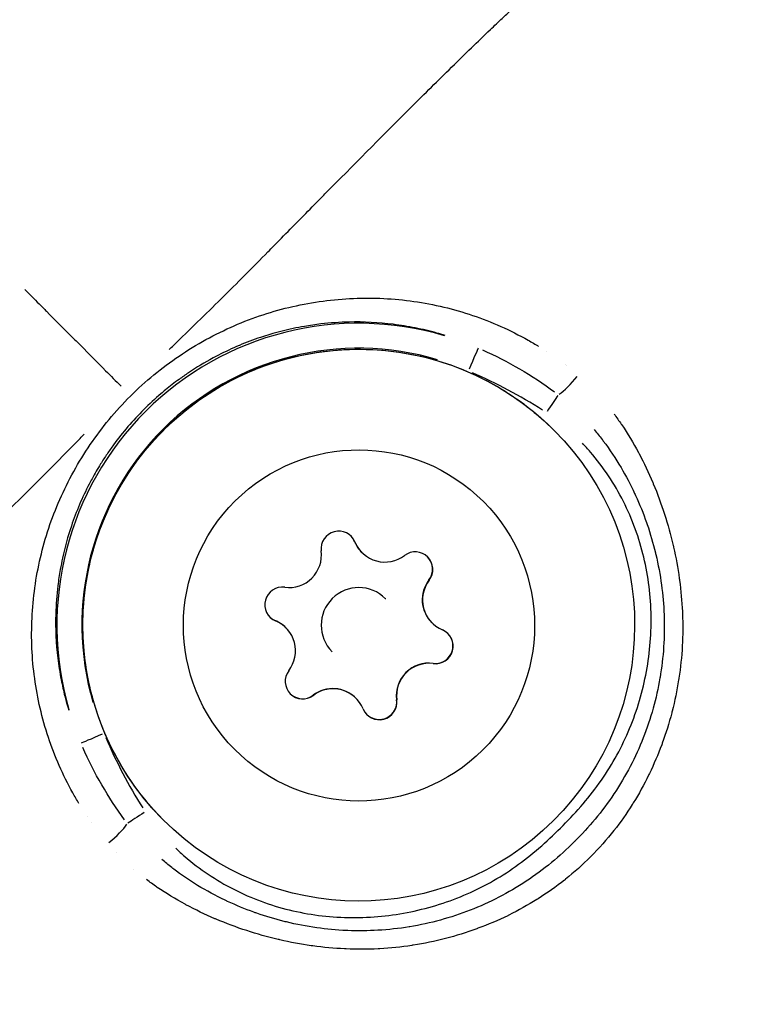
# Model space of a CAD drawing. Units: millimetres. Extents: x -1097 to 49678, y 6 to 32641.
# Drawn here: x 8808 to 8837, y 9180 to 9220 of the extents above; entities that cross this region are included whole.
import ezdxf

# ---------------------------------------------------------------- set-up
doc = ezdxf.new("R2010")
doc.units = ezdxf.units.MM
doc.header["$MEASUREMENT"] = 0
doc.styles.get("Standard").update_dxf_attribs({"font": 'square721_bt_roman.ttf'})
doc.dimstyles.get("Standard").update_dxf_attribs({"dimtxt": 200, "dimasz": 100, "dimexe": 0.18, "dimexo": 0.0625, "dimgap": 40, "dimtad": 1, "dimdec": 0, "dimlfac": 0.1, "dimrnd": 5, "dimzin": 0, "dimdsep": 46, "dimtxsty": 'Standard', "dimcen": 0.09, "dimse1": 1, "dimse2": 1, "dimadec": 0, "dimazin": 0, "dimtfac": 1, "dimtdec": 0, "dimtofl": 0, "dimtmove": 0, "dimatfit": 3, "dimfxl": 1, "dimtolj": 1, "dimtzin": 0, "dimarcsym": 0})

# ---------------------------------------------------------------- blocks, each defined once
blk = doc.blocks.new('*D11')
at = {"color": 0, "lineweight": -2, "transparency": 16777216}
blk.add_line((328.606, 18387.323), (26845.15, 18387.323), dxfattribs=at)
at = {"color": 0, "transparency": 16777216}
for points in [[(328.606, 18441.49), (328.606, 18333.157), (3.606, 18387.323)], [(26845.15, 18441.49), (26845.15, 18333.157), (27170.15, 18387.323)]]:
    blk.add_solid(points, dxfattribs=at)
at = {"layer": 'Defpoints', "color": 0, "transparency": 16777216}
for p in [(27170.15, 18387.323), (3.606, 9151.845), (27170.15, 9139.623)]:
    blk.add_point(p, dxfattribs=at)
at = {"color": 0, "transparency": 16777216, "insert": (13586.878, 18920.181), "char_height": 650, "attachment_point": 5}
blk.add_mtext('\\A1;2715', dxfattribs=at)
blk = doc.blocks.new('*D12')
at = {"color": 0, "lineweight": -2, "transparency": 16777216}
blk.add_line((-137.617, 17900.29), (-137.617, 330.95), dxfattribs=at)
at = {"color": 0, "transparency": 16777216}
for points in [[(-191.784, 17900.29), (-83.45, 17900.29), (-137.617, 18225.29)], [(-191.784, 330.95), (-83.45, 330.95), (-137.617, 5.95)]]:
    blk.add_solid(points, dxfattribs=at)
at = {"layer": 'Defpoints', "color": 0, "transparency": 16777216}
for p in [(9080.147, 18225.29), (-137.617, 5.95), (9080.147, 5.95)]:
    blk.add_point(p, dxfattribs=at)
at = {"color": 0, "transparency": 16777216, "insert": (-670.475, 9115.62), "char_height": 650, "attachment_point": 5, "rotation": 90}
blk.add_mtext('\\A1;1820', dxfattribs=at)

msp = doc.modelspace()

# ---------------------------------------------------------------- linework, layer by layer
for p, q in [((8829.012, 9206.316), (8829.012, 9206.316)), ((8829.749, 9205.792), (8829.749, 9205.792)), ((8831.909, 9203.535), (8831.909, 9203.535)), ((8832.396, 9202.779), (8832.396, 9202.779)), ((8821.365, 9198.724), (8821.358, 9198.732)), ((8821.645, 9198.305), (8821.636, 9198.314)), ((8824.328, 9197.203), (8824.321, 9197.211)), ((8822.594, 9196.455), (8822.585, 9196.464)), ((8818.204, 9195.579), (8818.197, 9195.587)), ((8818.622, 9195.298), (8818.613, 9195.306)), ((8824.439, 9195.497), (8824.43, 9195.506)), ((8820.467, 9194.339), (8820.458, 9194.348)), ((8824.493, 9193.877), (8824.485, 9193.885)), ((8819.71, 9192.609), (8819.702, 9192.616)), ((8821.416, 9192.49), (8821.407, 9192.498)), ((8823.035, 9192.427), (8823.028, 9192.435)), ((8834.175, 9192.665), (8834.175, 9192.665)), ((8810.129, 9188.705), (8810.13, 9188.705)), ((8810.701, 9187.78), (8810.701, 9187.78)), ((8813.929, 9184.67), (8813.929, 9184.67)), ((8814.879, 9184.132), (8814.879, 9184.132)), ((8825.261, 9183.797), (8825.261, 9183.797)), ((8824.197, 9182.738), (8824.197, 9182.739))]:
    msp.add_line(p, q)
for centre, radius, start, end in [((8820.719, 9198.456), 0.7, 22.5114, 187.1928), ((8820.711, 9198.464), 0.7, 22.5114, 44.359), ((8822.557, 9199.229), 1.298, 202.5114, 224.852), ((8822.565, 9199.221), 1.298, 202.5114, 307.1928), ((8818.736, 9198.206), 1.298, 262.5111, 7.1925), ((8823.773, 9197.629), 0.7, 322.5113, 127.1926), ((8823.765, 9197.638), 0.7, 322.5113, 44.359), ((8825.35, 9196.421), 1.298, 142.5113, 224.852), ((8825.359, 9196.413), 1.298, 142.5113, 247.1926), ((8818.476, 9196.224), 0.7, 82.5111, 247.1925), ((8821.522, 9195.406), 1.5, 44.852, 224.852), ((8818.468, 9196.233), 0.7, 225.3449, 247.1925), ((8817.693, 9194.391), 1.298, 44.852, 67.1925), ((8817.701, 9194.382), 1.298, 322.5113, 67.1926), ((8824.584, 9194.571), 0.7, 262.5111, 67.1925), ((8824.576, 9194.579), 0.7, 262.5111, 44.359), ((8824.315, 9192.598), 1.298, 82.5111, 187.1925), ((8824.324, 9192.589), 1.298, 82.5111, 187.1925), ((8819.287, 9193.166), 0.7, 142.5113, 307.1926), ((8820.487, 9191.582), 1.298, 44.852, 127.1926), ((8820.495, 9191.574), 1.298, 22.5114, 127.1928), ((8819.279, 9193.174), 0.7, 225.3449, 307.1926), ((8822.341, 9192.339), 0.7, 202.5114, 7.1928), ((8822.333, 9192.348), 0.7, 225.345, 7.1928), ((8810.982, 9184.732), 2.824, 0.3075, 0.3089)]:
    msp.add_arc(centre, radius, start, end)
for centre, major_axis, ratio, start_param, end_param in [((8821.518, 9195.409), (-11.073, -4.711), 0.999997, 4.021697, 6.16416), ((8821.516, 9195.411), (4.373, 10.131), 0.999997, 0.119026, 2.261489), ((8825.891, 9205.54), (0.396, 0.918), 0.002796, 0.110583, 1.492883), ((8832.157, 9205.983), (-2.347, -0.239), 0.999978, 6.283155, 6.283184), ((8829.948, 9205.306), (-0.654, -0.756), 0.205737, 0.62033, 1.76891), ((8829.001, 9203.879), (-0.554, -0.832), 0.002951, 3.736207, 4.660443), ((8832.157, 9205.983), (-0.327, -2.336), 0.999972, 6.283152, 6.283184), ((8811.365, 9191.089), (-0.92, -0.392), 0.002796, 4.790302, 6.172603), ((8813.01, 9187.97), (-0.835, -0.55), 0.002951, 4.764335, 5.688571), ((8810.982, 9184.732), (2.821, 0.124), 0.99999, 1.570778, 1.570795), ((8811.579, 9187.031), (-0.76, -0.65), 0.205721, 1.372681, 2.521265), ((8810.992, 9184.722), (0.863, 1.608), 0.999913, 0.000005, 0.000099), ((8810.992, 9184.722), (1.556, 0.954), 0.999907, 0.000005, 0.000093)]:
    msp.add_ellipse(centre, major_axis=major_axis, ratio=ratio, start_param=start_param, end_param=end_param)
for centre, major_axis in [((8821.52, 9195.408), (7.798, 7.758)), ((8821.53, 9195.397), (4.963, 4.937))]:
    msp.add_ellipse(centre, major_axis=major_axis, ratio=0.999995)
for points, knots in [([(8813.962, 9206.392), (8814.018, 9206.446), (8814.074, 9206.501), (8814.13, 9206.556), (8814.783, 9207.188), (8815.417, 9207.807), (8816.031, 9208.415), (8816.673, 9209.051), (8817.294, 9209.677), (8817.9, 9210.29), (8818.05, 9210.442), (8818.199, 9210.594), (8818.348, 9210.744), (8818.824, 9211.228), (8819.293, 9211.704), (8819.754, 9212.171), (8819.895, 9212.314), (8820.035, 9212.456), (8820.174, 9212.597), (8821.303, 9213.739), (8822.386, 9214.835), (8823.429, 9215.877), (8823.488, 9215.935), (8823.546, 9215.994), (8823.605, 9216.052), (8824.154, 9216.599), (8824.691, 9217.131), (8825.218, 9217.647), (8825.224, 9217.653), (8825.23, 9217.66), (8825.237, 9217.666), (8825.757, 9218.175), (8826.268, 9218.67), (8826.767, 9219.147), (8826.848, 9219.224), (8826.928, 9219.301), (8827.009, 9219.377), (8827.054, 9219.42), (8827.098, 9219.463), (8827.143, 9219.506), (8827.206, 9219.565), (8827.268, 9219.624), (8827.33, 9219.682), (8827.443, 9219.789), (8827.597, 9219.935), (8827.732, 9220.062), (8827.968, 9220.284), (8828.2, 9220.501), (8828.426, 9220.713), (8828.524, 9220.804), (8828.62, 9220.894), (8828.716, 9220.983), (8829.179, 9221.414), (8829.621, 9221.822), (8830.038, 9222.209), (8830.127, 9222.292), (8830.216, 9222.374), (8830.303, 9222.455), (8830.705, 9222.829), (8831.081, 9223.181), (8831.429, 9223.511), (8831.52, 9223.599), (8831.61, 9223.684), (8831.697, 9223.769), (8832.014, 9224.074), (8832.304, 9224.36), (8832.563, 9224.627), (8832.653, 9224.72), (8832.74, 9224.81), (8832.822, 9224.899), (8832.891, 9224.972), (8832.957, 9225.044), (8833.02, 9225.114), (8833.055, 9225.153), (8833.089, 9225.191), (8833.123, 9225.23), (8833.157, 9225.268), (8833.19, 9225.306), (8833.222, 9225.344), (8833.234, 9225.358), (8833.246, 9225.372), (8833.258, 9225.386), (8833.31, 9225.446), (8833.359, 9225.505), (8833.406, 9225.563), (8833.477, 9225.651), (8833.543, 9225.735), (8833.604, 9225.817), (8833.704, 9225.951), (8833.79, 9226.075), (8833.86, 9226.191), (8833.885, 9226.231), (8833.908, 9226.271), (8833.929, 9226.309), (8833.938, 9226.325), (8833.946, 9226.341), (8833.955, 9226.357), (8833.982, 9226.409), (8834.006, 9226.459), (8834.027, 9226.506), (8834.04, 9226.537), (8834.052, 9226.566), (8834.062, 9226.594), (8834.067, 9226.608), (8834.072, 9226.623), (8834.077, 9226.637), (8834.086, 9226.663), (8834.093, 9226.687), (8834.099, 9226.709), (8834.103, 9226.722), (8834.106, 9226.735), (8834.11, 9226.748), (8834.114, 9226.767), (8834.118, 9226.785), (8834.122, 9226.802), (8834.124, 9226.814), (8834.127, 9226.826), (8834.128, 9226.838), (8834.13, 9226.847), (8834.131, 9226.856), (8834.133, 9226.864)], [0.0476308, 0.0476308, 0.0476308, 0.0476308, 0.0523536, 0.0523536, 0.0523536, 0.1071507, 0.1071507, 0.1071507, 0.164421, 0.164421, 0.164421, 0.1786156, 0.1786156, 0.1786156, 0.2242373, 0.2242373, 0.2242373, 0.2381542, 0.2381542, 0.2381542, 0.3508909, 0.3508909, 0.3508909, 0.3572312, 0.3572312, 0.3572312, 0.4167698, 0.4167698, 0.4167698, 0.4174837, 0.4174837, 0.4174837, 0.4763083, 0.4763083, 0.4763083, 0.4858447, 0.4858447, 0.4858447, 0.491193, 0.491193, 0.491193, 0.4986353, 0.4986353, 0.4986353, 0.5121736, 0.5121736, 0.5121736, 0.5358469, 0.5358469, 0.5358469, 0.5460142, 0.5460142, 0.5460142, 0.5953854, 0.5953854, 0.5953854, 0.6060035, 0.6060035, 0.6060035, 0.654924, 0.654924, 0.654924, 0.6678253, 0.6678253, 0.6678253, 0.7144625, 0.7144625, 0.7144625, 0.7307178, 0.7307178, 0.7307178, 0.7442318, 0.7442318, 0.7442318, 0.7516741, 0.7516741, 0.7516741, 0.7591164, 0.7591164, 0.7591164, 0.7618999, 0.7618999, 0.7618999, 0.774001, 0.774001, 0.774001, 0.7924672, 0.7924672, 0.7924672, 0.8229034, 0.8229034, 0.8229034, 0.8335396, 0.8335396, 0.8335396, 0.8380883, 0.8380883, 0.8380883, 0.8533282, 0.8533282, 0.8533282, 0.8633088, 0.8633088, 0.8633088, 0.8685161, 0.8685161, 0.8685161, 0.8781935, 0.8781935, 0.8781935, 0.8841449, 0.8841449, 0.8841449, 0.8930781, 0.8930781, 0.8930781, 0.8997337, 0.8997337, 0.8997337, 0.9049858, 0.9049858, 0.9049858, 0.9049858]), ([(8808.211, 9208.786), (8808.399, 9208.597), (8808.586, 9208.408), (8808.774, 9208.22), (8808.873, 9208.12), (8808.973, 9208.02), (8809.072, 9207.92), (8809.429, 9207.561), (8809.785, 9207.203), (8810.14, 9206.847), (8810.282, 9206.704), (8810.424, 9206.561), (8810.566, 9206.419), (8810.854, 9206.129), (8811.141, 9205.84), (8811.428, 9205.552), (8811.633, 9205.346), (8811.837, 9205.141), (8812.042, 9204.935)], [0.000027002, 0.000027002, 0.000027002, 0.000027002, 0.000825515, 0.000825515, 0.000825515, 0.00124947, 0.00124947, 0.00124947, 0.002777555, 0.002777555, 0.002777555, 0.003390032, 0.003390032, 0.003390032, 0.004635977, 0.004635977, 0.004635977, 0.005528108, 0.005528108, 0.005528108, 0.005528108]), ([(8810.365, 9188.302), (8810.28, 9188.442), (8810.197, 9188.583), (8809.721, 9189.436), (8809.398, 9190.172), (8808.891, 9191.697), (8808.707, 9192.492), (8808.49, 9194.081), (8808.455, 9194.881), (8808.512, 9196.091), (8808.549, 9196.498), (8808.662, 9197.307), (8808.737, 9197.706), (8809.014, 9198.892), (8809.27, 9199.665), (8809.767, 9200.796), (8809.952, 9201.17), (8810.36, 9201.904), (8810.58, 9202.26), (8811.285, 9203.294), (8811.816, 9203.941), (8812.715, 9204.837), (8813.029, 9205.121), (8813.678, 9205.653), (8814.013, 9205.902), (8814.703, 9206.37), (8815.059, 9206.588), (8815.791, 9206.991), (8816.168, 9207.177), (8817.309, 9207.674), (8818.089, 9207.929), (8819.287, 9208.202), (8819.692, 9208.276), (8820.501, 9208.384), (8820.904, 9208.419), (8822.113, 9208.47), (8822.916, 9208.431), (8824.522, 9208.202), (8825.303, 9208.015), (8826.441, 9207.63), (8826.815, 9207.483), (8827.552, 9207.154), (8827.918, 9206.97), (8828.414, 9206.688), (8828.555, 9206.605), (8828.693, 9206.52)], [0.02565346, 0.02565346, 0.02565346, 0.02565346, 0.02615399, 0.02615399, 0.02865664, 0.02865664, 0.03115928, 0.03115928, 0.03366193, 0.03366193, 0.03491325, 0.03491325, 0.03616457, 0.03616457, 0.03866722, 0.03866722, 0.03991854, 0.03991854, 0.04116987, 0.04116987, 0.04367251, 0.04367251, 0.04492384, 0.04492384, 0.04617516, 0.04617516, 0.04742648, 0.04742648, 0.0486778, 0.0486778, 0.05118045, 0.05118045, 0.05243177, 0.05243177, 0.0536831, 0.0536831, 0.05618574, 0.05618574, 0.05868839, 0.05868839, 0.05993971, 0.05993971, 0.06119103, 0.06119103, 0.06169156, 0.06169156, 0.06169156, 0.06169156]), ([(8824.968, 9206.954), (8824.856, 9206.988), (8824.743, 9207.022), (8824.63, 9207.053), (8824.348, 9207.132), (8824.062, 9207.2), (8823.773, 9207.258), (8823.627, 9207.288), (8823.48, 9207.314), (8823.333, 9207.338), (8823.187, 9207.362), (8823.042, 9207.383), (8822.897, 9207.401), (8822.31, 9207.475), (8821.722, 9207.505), (8821.133, 9207.492), (8820.76, 9207.484), (8820.387, 9207.458), (8820.013, 9207.414), (8819.794, 9207.389), (8819.575, 9207.357), (8819.356, 9207.319), (8819.204, 9207.293), (8819.052, 9207.264), (8818.902, 9207.232), (8818.465, 9207.139), (8818.034, 9207.022), (8817.609, 9206.88), (8817.323, 9206.785), (8817.04, 9206.678), (8816.759, 9206.56), (8816.756, 9206.559), (8816.752, 9206.558), (8816.749, 9206.556), (8816.472, 9206.439), (8816.196, 9206.311), (8815.925, 9206.172), (8815.854, 9206.135), (8815.784, 9206.098), (8815.714, 9206.06), (8815.376, 9205.878), (8815.049, 9205.681), (8814.731, 9205.468), (8814.606, 9205.383), (8814.481, 9205.297), (8814.359, 9205.207), (8814.172, 9205.071), (8813.989, 9204.93), (8813.809, 9204.783), (8813.75, 9204.734), (8813.691, 9204.685), (8813.633, 9204.635), (8813.398, 9204.435), (8813.17, 9204.224), (8812.95, 9204.005), (8812.508, 9203.564), (8812.105, 9203.095), (8811.742, 9202.599), (8811.654, 9202.478), (8811.567, 9202.355), (8811.483, 9202.231), (8811.395, 9202.101), (8811.31, 9201.969), (8811.227, 9201.835), (8811.108, 9201.643), (8810.994, 9201.447), (8810.886, 9201.247), (8810.847, 9201.175), (8810.808, 9201.103), (8810.771, 9201.03), (8810.632, 9200.762), (8810.505, 9200.491), (8810.388, 9200.217), (8810.268, 9199.934), (8810.159, 9199.649), (8810.062, 9199.36), (8809.92, 9198.94), (8809.803, 9198.515), (8809.709, 9198.084), (8809.676, 9197.934), (8809.646, 9197.782), (8809.619, 9197.63), (8809.581, 9197.415), (8809.548, 9197.199), (8809.522, 9196.981), (8809.476, 9196.609), (8809.449, 9196.237), (8809.438, 9195.867), (8809.438, 9195.862), (8809.438, 9195.858), (8809.438, 9195.853), (8809.422, 9195.263), (8809.449, 9194.677), (8809.519, 9194.096), (8809.536, 9193.953), (8809.556, 9193.81), (8809.578, 9193.668), (8809.601, 9193.52), (8809.627, 9193.373), (8809.656, 9193.226), (8809.698, 9193.01), (8809.746, 9192.795), (8809.8, 9192.582), (8809.818, 9192.508), (8809.838, 9192.435), (8809.858, 9192.362), (8809.889, 9192.248), (8809.921, 9192.135), (8809.956, 9192.022)], [0.02342876, 0.02342876, 0.02342876, 0.02342876, 0.02380351, 0.02380351, 0.02380351, 0.0247404, 0.0247404, 0.0247404, 0.02521247, 0.02521247, 0.02521247, 0.02567729, 0.02567729, 0.02567729, 0.02755107, 0.02755107, 0.02755107, 0.02873322, 0.02873322, 0.02873322, 0.02942485, 0.02942485, 0.02942485, 0.02990521, 0.02990521, 0.02990521, 0.03129863, 0.03129863, 0.03129863, 0.03223552, 0.03223552, 0.03223552, 0.03224661, 0.03224661, 0.03224661, 0.03317241, 0.03317241, 0.03317241, 0.03341524, 0.03341524, 0.03341524, 0.0345832, 0.0345832, 0.0345832, 0.03504619, 0.03504619, 0.03504619, 0.03575051, 0.03575051, 0.03575051, 0.03598308, 0.03598308, 0.03598308, 0.03691719, 0.03691719, 0.03691719, 0.03879376, 0.03879376, 0.03879376, 0.03925121, 0.03925121, 0.03925121, 0.03973065, 0.03973065, 0.03973065, 0.04041888, 0.04041888, 0.04041888, 0.04066754, 0.04066754, 0.04066754, 0.04158753, 0.04158753, 0.04158753, 0.04254132, 0.04254132, 0.04254132, 0.0439292, 0.0439292, 0.0439292, 0.0444151, 0.0444151, 0.0444151, 0.0451015, 0.0451015, 0.0451015, 0.04627463, 0.04627463, 0.04627463, 0.04628888, 0.04628888, 0.04628888, 0.04816266, 0.04816266, 0.04816266, 0.04862245, 0.04862245, 0.04862245, 0.04909955, 0.04909955, 0.04909955, 0.04979671, 0.04979671, 0.04979671, 0.05003644, 0.05003644, 0.05003644, 0.05041119, 0.05041119, 0.05041119, 0.05041119]), ([(8813.722, 9187.65), (8812.894, 9188.481), (8812.201, 9189.447), (8811.153, 9191.546), (8810.799, 9192.681), (8810.465, 9195.003), (8810.485, 9196.192), (8810.899, 9198.501), (8811.292, 9199.623), (8812.411, 9201.685), (8813.137, 9202.626), (8814.849, 9204.232), (8815.834, 9204.897), (8817.963, 9205.883), (8819.107, 9206.204), (8821.439, 9206.47), (8822.626, 9206.415), (8824.923, 9205.934), (8826.032, 9205.508), (8827.876, 9204.437), (8828.642, 9203.846), (8829.318, 9203.166)], [3.141592, 3.141592, 3.141592, 3.141592, 3.461592, 3.461592, 3.781592, 3.781592, 4.101592, 4.101592, 4.421592, 4.421592, 4.741592, 4.741592, 5.061592, 5.061592, 5.381593, 5.381593, 5.701593, 5.701593, 6.021593, 6.021593, 6.283185, 6.283185, 6.283185, 6.283185]), ([(8831.701, 9203.823), (8831.8, 9203.691), (8831.896, 9203.556), (8831.989, 9203.42), (8831.995, 9203.41), (8832.001, 9203.401), (8832.008, 9203.392), (8832.246, 9203.04), (8832.467, 9202.672), (8832.672, 9202.292), (8832.679, 9202.278), (8832.687, 9202.264), (8832.695, 9202.249), (8832.896, 9201.872), (8833.077, 9201.489), (8833.242, 9201.099), (8833.25, 9201.081), (8833.258, 9201.062), (8833.266, 9201.043), (8833.598, 9200.249), (8833.861, 9199.43), (8834.056, 9198.588), (8834.062, 9198.564), (8834.068, 9198.539), (8834.074, 9198.514), (8834.166, 9198.106), (8834.243, 9197.69), (8834.301, 9197.273), (8834.305, 9197.247), (8834.309, 9197.221), (8834.312, 9197.194), (8834.368, 9196.778), (8834.406, 9196.362), (8834.425, 9195.947), (8834.426, 9195.921), (8834.427, 9195.894), (8834.428, 9195.868), (8834.463, 9195.009), (8834.416, 9194.15), (8834.286, 9193.294), (8834.282, 9193.27), (8834.279, 9193.247), (8834.275, 9193.223), (8834.209, 9192.806), (8834.123, 9192.387), (8834.017, 9191.977), (8834.012, 9191.955), (8834.006, 9191.933), (8834, 9191.911), (8833.893, 9191.502), (8833.768, 9191.102), (8833.624, 9190.708), (8833.616, 9190.686), (8833.608, 9190.664), (8833.599, 9190.642), (8833.454, 9190.251), (8833.291, 9189.868), (8833.109, 9189.491), (8833.098, 9189.468), (8833.087, 9189.446), (8833.076, 9189.423), (8832.892, 9189.049), (8832.689, 9188.682), (8832.467, 9188.324), (8832.453, 9188.301), (8832.438, 9188.278), (8832.424, 9188.255), (8832.198, 9187.895), (8831.957, 9187.553), (8831.696, 9187.223), (8831.409, 9186.861), (8831.101, 9186.514), (8830.774, 9186.186), (8830.77, 9186.182), (8830.766, 9186.178), (8830.763, 9186.175), (8830.448, 9185.859), (8830.112, 9185.557), (8829.763, 9185.277), (8829.751, 9185.268), (8829.739, 9185.258), (8829.726, 9185.248), (8829.388, 9184.98), (8829.037, 9184.732), (8828.674, 9184.503), (8828.658, 9184.493), (8828.641, 9184.482), (8828.624, 9184.472), (8828.264, 9184.247), (8827.892, 9184.041), (8827.509, 9183.852), (8827.492, 9183.844), (8827.475, 9183.836), (8827.458, 9183.827), (8827.073, 9183.64), (8826.675, 9183.471), (8826.275, 9183.323), (8826.258, 9183.317), (8826.242, 9183.311), (8826.225, 9183.305), (8825.404, 9183.004), (8824.56, 9182.786), (8823.695, 9182.65), (8823.676, 9182.647), (8823.658, 9182.644), (8823.64, 9182.642), (8823.216, 9182.577), (8822.786, 9182.532), (8822.358, 9182.509), (8822.338, 9182.508), (8822.317, 9182.506), (8822.297, 9182.505), (8821.871, 9182.484), (8821.446, 9182.482), (8821.023, 9182.501), (8821.001, 9182.501), (8820.979, 9182.502), (8820.957, 9182.504), (8820.535, 9182.524), (8820.115, 9182.563), (8819.695, 9182.621), (8819.672, 9182.624), (8819.65, 9182.627), (8819.627, 9182.63), (8819.208, 9182.69), (8818.789, 9182.769), (8818.374, 9182.864), (8818.352, 9182.869), (8818.33, 9182.875), (8818.308, 9182.88), (8817.458, 9183.08), (8816.634, 9183.349), (8815.837, 9183.686), (8815.82, 9183.693), (8815.803, 9183.7), (8815.786, 9183.707), (8815.394, 9183.875), (8815.01, 9184.059), (8814.632, 9184.262), (8814.619, 9184.269), (8814.606, 9184.277), (8814.593, 9184.284), (8814.213, 9184.49), (8813.842, 9184.715), (8813.488, 9184.957), (8813.48, 9184.963), (8813.471, 9184.969), (8813.463, 9184.974), (8813.325, 9185.069), (8813.19, 9185.166), (8813.057, 9185.267)], [0.00216448, 0.00216448, 0.00216448, 0.00216448, 0.00267134, 0.00267134, 0.00267134, 0.0027056, 0.0027056, 0.0027056, 0.004009, 0.004009, 0.004009, 0.0040584, 0.0040584, 0.0040584, 0.00534905, 0.00534905, 0.00534905, 0.0054112, 0.0054112, 0.0054112, 0.00803928, 0.00803928, 0.00803928, 0.0081168, 0.0081168, 0.0081168, 0.00938914, 0.00938914, 0.00938914, 0.0094696, 0.0094696, 0.0094696, 0.01074239, 0.01074239, 0.01074239, 0.0108224, 0.0108224, 0.0108224, 0.01345543, 0.01345543, 0.01345543, 0.013528, 0.013528, 0.013528, 0.01481114, 0.01481114, 0.01481114, 0.0148808, 0.0148808, 0.0148808, 0.01616229, 0.01616229, 0.01616229, 0.0162336, 0.0162336, 0.0162336, 0.01750885, 0.01750885, 0.01750885, 0.0175864, 0.0175864, 0.0175864, 0.01885671, 0.01885671, 0.01885671, 0.0189392, 0.0189392, 0.0189392, 0.02022152, 0.02022152, 0.02022152, 0.02162903, 0.02162903, 0.02162903, 0.0216448, 0.0216448, 0.0216448, 0.0229976, 0.0229976, 0.0229976, 0.02304449, 0.02304449, 0.02304449, 0.0243504, 0.0243504, 0.0243504, 0.0244106, 0.0244106, 0.0244106, 0.0257032, 0.0257032, 0.0257032, 0.02576066, 0.02576066, 0.02576066, 0.027056, 0.027056, 0.027056, 0.02710907, 0.02710907, 0.02710907, 0.0297616, 0.0297616, 0.0297616, 0.02981721, 0.02981721, 0.02981721, 0.0311144, 0.0311144, 0.0311144, 0.03117621, 0.03117621, 0.03117621, 0.0324672, 0.0324672, 0.0324672, 0.03253432, 0.03253432, 0.03253432, 0.03382, 0.03382, 0.03382, 0.03388941, 0.03388941, 0.03388941, 0.0351728, 0.0351728, 0.0351728, 0.03524084, 0.03524084, 0.03524084, 0.0378784, 0.0378784, 0.0378784, 0.03793427, 0.03793427, 0.03793427, 0.0392312, 0.0392312, 0.0392312, 0.03927615, 0.03927615, 0.03927615, 0.040584, 0.040584, 0.040584, 0.0406153, 0.0406153, 0.0406153, 0.04112512, 0.04112512, 0.04112512, 0.04112512]), ([(8789.999, 9182.958), (8790.007, 9182.959), (8790.016, 9182.96), (8790.025, 9182.962), (8790.037, 9182.964), (8790.049, 9182.966), (8790.061, 9182.968), (8790.078, 9182.972), (8790.096, 9182.976), (8790.115, 9182.98), (8790.128, 9182.983), (8790.141, 9182.987), (8790.154, 9182.991), (8790.176, 9182.997), (8790.201, 9183.004), (8790.227, 9183.012), (8790.241, 9183.017), (8790.255, 9183.022), (8790.27, 9183.027), (8790.298, 9183.037), (8790.327, 9183.049), (8790.358, 9183.062), (8790.404, 9183.082), (8790.454, 9183.106), (8790.507, 9183.133), (8790.523, 9183.141), (8790.539, 9183.15), (8790.555, 9183.159), (8790.593, 9183.179), (8790.633, 9183.202), (8790.673, 9183.227), (8790.789, 9183.296), (8790.915, 9183.381), (8791.049, 9183.481), (8791.131, 9183.541), (8791.216, 9183.607), (8791.304, 9183.678), (8791.362, 9183.725), (8791.421, 9183.773), (8791.482, 9183.824), (8791.496, 9183.836), (8791.51, 9183.848), (8791.524, 9183.86), (8791.562, 9183.892), (8791.6, 9183.925), (8791.639, 9183.959), (8791.677, 9183.993), (8791.716, 9184.027), (8791.754, 9184.061), (8791.825, 9184.124), (8791.897, 9184.19), (8791.971, 9184.258), (8792.06, 9184.34), (8792.151, 9184.426), (8792.244, 9184.516), (8792.512, 9184.774), (8792.8, 9185.062), (8793.107, 9185.377), (8793.191, 9185.464), (8793.278, 9185.553), (8793.366, 9185.645), (8793.698, 9185.99), (8794.051, 9186.364), (8794.427, 9186.764), (8794.509, 9186.851), (8794.592, 9186.94), (8794.675, 9187.029), (8795.064, 9187.443), (8795.474, 9187.883), (8795.908, 9188.344), (8795.998, 9188.439), (8796.088, 9188.535), (8796.18, 9188.633), (8796.392, 9188.858), (8796.61, 9189.088), (8796.834, 9189.323), (8796.962, 9189.458), (8797.109, 9189.612), (8797.216, 9189.724), (8797.275, 9189.786), (8797.335, 9189.848), (8797.394, 9189.91), (8797.437, 9189.954), (8797.479, 9189.998), (8797.522, 9190.043), (8797.599, 9190.123), (8797.677, 9190.204), (8797.755, 9190.284), (8798.234, 9190.781), (8798.731, 9191.288), (8799.243, 9191.806), (8799.249, 9191.812), (8799.256, 9191.819), (8799.262, 9191.826), (8799.781, 9192.35), (8800.316, 9192.884), (8800.866, 9193.43), (8800.924, 9193.488), (8800.982, 9193.546), (8801.041, 9193.604), (8802.088, 9194.642), (8803.19, 9195.719), (8804.339, 9196.843), (8804.48, 9196.981), (8804.622, 9197.12), (8804.765, 9197.259), (8805.235, 9197.719), (8805.714, 9198.186), (8806.201, 9198.66), (8806.352, 9198.807), (8806.503, 9198.955), (8806.655, 9199.104), (8807.272, 9199.706), (8807.901, 9200.324), (8808.54, 9200.963), (8809.152, 9201.574), (8809.774, 9202.205), (8810.41, 9202.854), (8810.465, 9202.911), (8810.521, 9202.967), (8810.577, 9203.024)], [0.0950057, 0.0950057, 0.0950057, 0.0950057, 0.100267, 0.100267, 0.100267, 0.1069135, 0.1069135, 0.1069135, 0.1158502, 0.1158502, 0.1158502, 0.1217983, 0.1217983, 0.1217983, 0.1314752, 0.1314752, 0.1314752, 0.136683, 0.136683, 0.136683, 0.1466662, 0.1466662, 0.1466662, 0.1619075, 0.1619075, 0.1619075, 0.1664526, 0.1664526, 0.1664526, 0.1770924, 0.1770924, 0.1770924, 0.2075249, 0.2075249, 0.2075249, 0.2259917, 0.2259917, 0.2259917, 0.2380834, 0.2380834, 0.2380834, 0.2408765, 0.2408765, 0.2408765, 0.2483188, 0.2483188, 0.2483188, 0.2557612, 0.2557612, 0.2557612, 0.2692616, 0.2692616, 0.2692616, 0.2855308, 0.2855308, 0.2855308, 0.3321548, 0.3321548, 0.3321548, 0.3450699, 0.3450699, 0.3450699, 0.3939725, 0.3939725, 0.3939725, 0.404609, 0.404609, 0.404609, 0.4539539, 0.4539539, 0.4539539, 0.4641481, 0.4641481, 0.4641481, 0.4877859, 0.4877859, 0.4877859, 0.50136, 0.50136, 0.50136, 0.5088024, 0.5088024, 0.5088024, 0.514106, 0.514106, 0.514106, 0.5236872, 0.5236872, 0.5236872, 0.5824684, 0.5824684, 0.5824684, 0.5832263, 0.5832263, 0.5832263, 0.6427654, 0.6427654, 0.6427654, 0.6490612, 0.6490612, 0.6490612, 0.7618436, 0.7618436, 0.7618436, 0.7757105, 0.7757105, 0.7757105, 0.8213827, 0.8213827, 0.8213827, 0.8355227, 0.8355227, 0.8355227, 0.8927879, 0.8927879, 0.8927879, 0.9475785, 0.9475785, 0.9475785, 0.9523687, 0.9523687, 0.9523687, 0.9523687]), ([(8830.91, 9203.203), (8831.018, 9203.075), (8831.122, 9202.944), (8831.224, 9202.811), (8831.24, 9202.79), (8831.256, 9202.768), (8831.272, 9202.747), (8831.526, 9202.409), (8831.762, 9202.054), (8831.977, 9201.69), (8832.174, 9201.357), (8832.354, 9201.014), (8832.518, 9200.663), (8832.531, 9200.636), (8832.544, 9200.609), (8832.556, 9200.581), (8832.719, 9200.228), (8832.865, 9199.865), (8832.994, 9199.498), (8833.003, 9199.473), (8833.011, 9199.447), (8833.02, 9199.421), (8833.148, 9199.05), (8833.258, 9198.674), (8833.35, 9198.292), (8833.356, 9198.271), (8833.361, 9198.25), (8833.366, 9198.228), (8833.462, 9197.825), (8833.537, 9197.421), (8833.592, 9197.014), (8833.645, 9196.619), (8833.68, 9196.219), (8833.695, 9195.82), (8833.696, 9195.805), (8833.696, 9195.79), (8833.697, 9195.775), (8833.725, 9194.958), (8833.671, 9194.13), (8833.533, 9193.319), (8833.532, 9193.315), (8833.531, 9193.311), (8833.531, 9193.306), (8833.461, 9192.898), (8833.369, 9192.491), (8833.258, 9192.093), (8833.146, 9191.69), (8833.013, 9191.297), (8832.861, 9190.911), (8832.709, 9190.526), (8832.537, 9190.149), (8832.345, 9189.78), (8832.153, 9189.412), (8831.94, 9189.051), (8831.708, 9188.702), (8831.704, 9188.695), (8831.7, 9188.689), (8831.696, 9188.683), (8831.462, 9188.332), (8831.21, 9187.996), (8830.943, 9187.675), (8830.684, 9187.364), (8830.411, 9187.066), (8830.124, 9186.78), (8830.12, 9186.776), (8830.116, 9186.773), (8830.113, 9186.769), (8829.823, 9186.481), (8829.521, 9186.206), (8829.203, 9185.944), (8828.879, 9185.677), (8828.542, 9185.428), (8828.193, 9185.198), (8827.842, 9184.966), (8827.477, 9184.752), (8827.102, 9184.559), (8826.731, 9184.368), (8826.351, 9184.197), (8825.962, 9184.045), (8825.573, 9183.894), (8825.179, 9183.764), (8824.777, 9183.653), (8824.376, 9183.543), (8823.965, 9183.454), (8823.554, 9183.385), (8823.547, 9183.384), (8823.541, 9183.383), (8823.534, 9183.382), (8823.12, 9183.314), (8822.704, 9183.268), (8822.285, 9183.244), (8821.887, 9183.221), (8821.486, 9183.217), (8821.087, 9183.233), (8821.067, 9183.234), (8821.047, 9183.234), (8821.027, 9183.235), (8820.634, 9183.253), (8820.237, 9183.29), (8819.847, 9183.345), (8819.438, 9183.403), (8819.035, 9183.48), (8818.634, 9183.578), (8818.604, 9183.585), (8818.573, 9183.592), (8818.543, 9183.6), (8818.175, 9183.692), (8817.809, 9183.802), (8817.451, 9183.927), (8817.414, 9183.94), (8817.377, 9183.953), (8817.34, 9183.966), (8816.983, 9184.094), (8816.635, 9184.238), (8816.293, 9184.397), (8816.258, 9184.413), (8816.224, 9184.429), (8816.189, 9184.445), (8815.815, 9184.624), (8815.45, 9184.82), (8815.095, 9185.036), (8814.769, 9185.235), (8814.45, 9185.451), (8814.144, 9185.683), (8814.117, 9185.704), (8814.09, 9185.725), (8814.063, 9185.745), (8813.93, 9185.848), (8813.8, 9185.953), (8813.673, 9186.061)], [0.00200657, 0.00200657, 0.00200657, 0.00200657, 0.00250822, 0.00250822, 0.00250822, 0.00258852, 0.00258852, 0.00258852, 0.00385461, 0.00385461, 0.00385461, 0.00501643, 0.00501643, 0.00501643, 0.00510625, 0.00510625, 0.00510625, 0.00627054, 0.00627054, 0.00627054, 0.00635155, 0.00635155, 0.00635155, 0.00752465, 0.00752465, 0.00752465, 0.00759034, 0.00759034, 0.00759034, 0.00882928, 0.00882928, 0.00882928, 0.01003286, 0.01003286, 0.01003286, 0.01007866, 0.01007866, 0.01007866, 0.01254108, 0.01254108, 0.01254108, 0.01255454, 0.01255454, 0.01255454, 0.01379518, 0.01379518, 0.01379518, 0.01504929, 0.01504929, 0.01504929, 0.0163034, 0.0163034, 0.0163034, 0.01755751, 0.01755751, 0.01755751, 0.01757996, 0.01757996, 0.01757996, 0.018841, 0.018841, 0.018841, 0.02006572, 0.02006572, 0.02006572, 0.02008144, 0.02008144, 0.02008144, 0.02131344, 0.02131344, 0.02131344, 0.02256625, 0.02256625, 0.02256625, 0.02382805, 0.02382805, 0.02382805, 0.025077, 0.025077, 0.025077, 0.02632454, 0.02632454, 0.02632454, 0.02757024, 0.02757024, 0.02757024, 0.02759037, 0.02759037, 0.02759037, 0.02884448, 0.02884448, 0.02884448, 0.03003911, 0.03003911, 0.03003911, 0.03009858, 0.03009858, 0.03009858, 0.03127837, 0.03127837, 0.03127837, 0.03251295, 0.03251295, 0.03251295, 0.0326068, 0.0326068, 0.0326068, 0.0337431, 0.0337431, 0.0337431, 0.03386091, 0.03386091, 0.03386091, 0.03499934, 0.03499934, 0.03499934, 0.03511502, 0.03511502, 0.03511502, 0.03636912, 0.03636912, 0.03636912, 0.03752118, 0.03752118, 0.03752118, 0.03762323, 0.03762323, 0.03762323, 0.03812487, 0.03812487, 0.03812487, 0.03812487]), ([(8814.233, 9186.512), (8814.347, 9186.402), (8814.464, 9186.295), (8814.583, 9186.192), (8815.179, 9185.677), (8815.831, 9185.239), (8816.538, 9184.878), (8816.892, 9184.698), (8817.257, 9184.538), (8817.627, 9184.401), (8817.996, 9184.265), (8818.371, 9184.15), (8818.751, 9184.057), (8819.132, 9183.964), (8819.519, 9183.892), (8819.911, 9183.841), (8820.303, 9183.79), (8820.702, 9183.761), (8821.097, 9183.753), (8821.887, 9183.737), (8822.669, 9183.805), (8823.445, 9183.954), (8823.833, 9184.028), (8824.221, 9184.123), (8824.6, 9184.238), (8824.978, 9184.353), (8825.349, 9184.486), (8825.71, 9184.639), (8826.072, 9184.792), (8826.425, 9184.964), (8826.769, 9185.156), (8827.114, 9185.347), (8827.451, 9185.56), (8827.775, 9185.789), (8828.099, 9186.018), (8828.407, 9186.263), (8828.704, 9186.52), (8829, 9186.777), (8829.286, 9187.045), (8829.563, 9187.321), (8829.841, 9187.597), (8830.111, 9187.881), (8830.37, 9188.177), (8830.629, 9188.473), (8830.876, 9188.78), (8831.107, 9189.104), (8831.57, 9189.751), (8831.956, 9190.437), (8832.265, 9191.158), (8832.42, 9191.518), (8832.556, 9191.888), (8832.673, 9192.267), (8832.79, 9192.645), (8832.887, 9193.032), (8832.963, 9193.418), (8833.116, 9194.192), (8833.188, 9194.975), (8833.177, 9195.768), (8833.171, 9196.164), (8833.144, 9196.562), (8833.095, 9196.953), (8833.047, 9197.344), (8832.977, 9197.731), (8832.886, 9198.114), (8832.794, 9198.496), (8832.681, 9198.875), (8832.545, 9199.248), (8832.408, 9199.622), (8832.251, 9199.986), (8832.073, 9200.338), (8831.896, 9200.69), (8831.698, 9201.031), (8831.479, 9201.36), (8831.26, 9201.689), (8831.019, 9202.008), (8830.761, 9202.308), (8830.658, 9202.428), (8830.552, 9202.545), (8830.443, 9202.66)], [0.00190926, 0.00190926, 0.00190926, 0.00190926, 0.00238658, 0.00238658, 0.00238658, 0.00477316, 0.00477316, 0.00477316, 0.00596645, 0.00596645, 0.00596645, 0.00715974, 0.00715974, 0.00715974, 0.00835303, 0.00835303, 0.00835303, 0.00954632, 0.00954632, 0.00954632, 0.0119329, 0.0119329, 0.0119329, 0.01312619, 0.01312619, 0.01312619, 0.01431947, 0.01431947, 0.01431947, 0.01551276, 0.01551276, 0.01551276, 0.01670605, 0.01670605, 0.01670605, 0.01789934, 0.01789934, 0.01789934, 0.01909263, 0.01909263, 0.01909263, 0.02028592, 0.02028592, 0.02028592, 0.02147921, 0.02147921, 0.02147921, 0.02386579, 0.02386579, 0.02386579, 0.02505908, 0.02505908, 0.02505908, 0.02625237, 0.02625237, 0.02625237, 0.02863895, 0.02863895, 0.02863895, 0.02983224, 0.02983224, 0.02983224, 0.03102553, 0.03102553, 0.03102553, 0.03221882, 0.03221882, 0.03221882, 0.03341211, 0.03341211, 0.03341211, 0.0346054, 0.0346054, 0.0346054, 0.03579869, 0.03579869, 0.03579869, 0.036276, 0.036276, 0.036276, 0.036276])]:
    msp.add_open_spline(points, degree=3, knots=knots)
for points in [[(8826.456, 9206.383), (8827.467, 9205.927), (8828.433, 9205.37), (8829.326, 9204.704)], [(8828.851, 9203.978), (8827.961, 9204.557), (8827.022, 9205.045), (8826.051, 9205.472)], [(8829.216, 9204.786), (8829.216, 9204.786), (8829.216, 9204.786), (8829.216, 9204.786)], [(8811.433, 9190.929), (8811.855, 9189.956), (8812.337, 9189.014), (8812.911, 9188.121)], [(8812.183, 9187.65), (8811.522, 9188.546), (8810.97, 9189.515), (8810.519, 9190.529)]]:
    msp.add_open_spline(points, degree=3)

# ---------------------------------------------------------------- dimensions: what is measured, and where the dimension line sits
dim = msp.add_linear_dim(base=(27170.15, 18387.323), p1=(3.606, 9151.845), p2=(27170.15, 9139.623), dimstyle='Standard', override={"dimtxt": 650, "dimasz": 325, "dimgap": 200})
dim.commit()
dim.dimension.update_dxf_attribs({"geometry": '*D11', "text_midpoint": (13586.878, 18920.181)})
dim = msp.add_linear_dim(base=(-137.617, 5.95), p1=(9080.147, 18225.29), p2=(9080.147, 5.95), angle=90, dimstyle='Standard', override={"dimtxt": 650, "dimasz": 325, "dimgap": 200})
dim.commit()
dim.dimension.update_dxf_attribs({"geometry": '*D12', "text_midpoint": (-670.475, 9115.62)})

doc.saveas('drawing.dxf')
